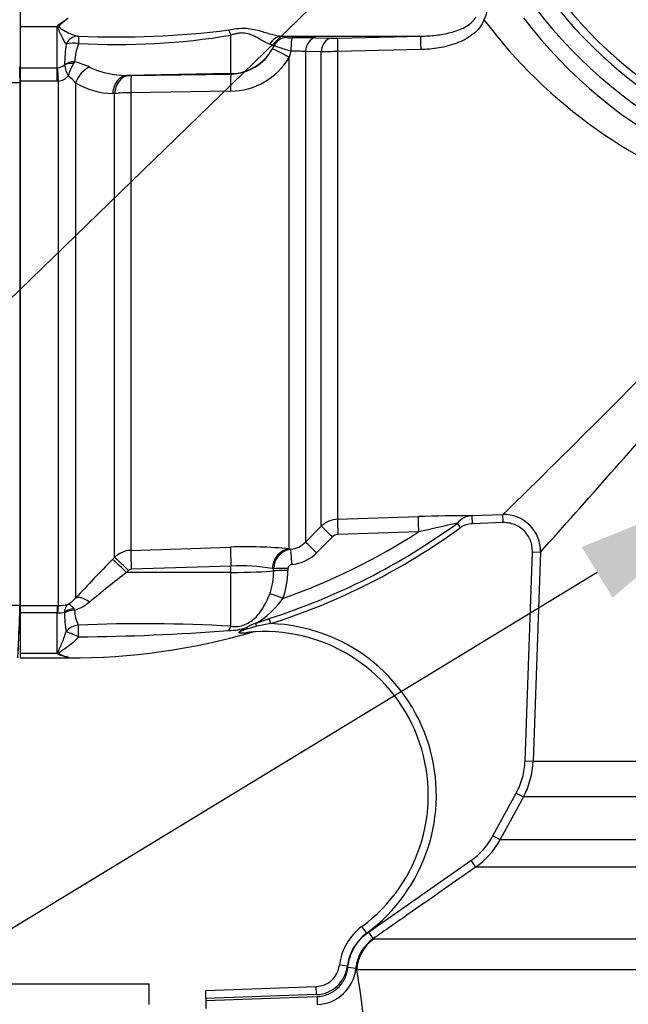
# Model space of a CAD drawing. Units: millimetres. Extents: x 0 to 594, y 0 to 420.
# Drawn here: x 91 to 106, y 293 to 317 of the extents above; entities that cross this region are included whole.
import ezdxf
from ezdxf import colors
from ezdxf.entities.mleader import LeaderData, LeaderLine
from ezdxf.enums import TextEntityAlignment as Align
from ezdxf.math import Vec2, Vec3

# ---------------------------------------------------------------- set-up
doc = ezdxf.new("R2010")
doc.units = ezdxf.units.MM
for name, color, linetype in [('Default', 7, 'Continuous'), ('II0-55-ADPIMP4-S', 7, 'Continuous'), ('II1-01-STD', 7, 'Continuous'), ('II1-04SHW-STD', 7, 'Continuous'), ('II1-05-STD', 7, 'Continuous')]:
    doc.layers.add(name, color=color, linetype=linetype)
doc.styles.add('SEACAD_Arial', font='arial.ttf')
doc.dimstyles.new('ISO-InstDr', dxfattribs={"dimtxt": 3.2, "dimasz": 4.48, "dimexe": 1.6, "dimexo": 1.6, "dimgap": 0.8, "dimtad": 1, "dimdec": 0, "dimlfac": 5, "dimzin": 0, "dimdsep": 46, "dimtxsty": 'SEACAD_Arial', "dimblk1": '_SE_FILLED', "dimblk2": '_SE_FILLED', "dimsah": 1, "dimcen": 1.6, "dimadec": 0, "dimazin": 0, "dimtfac": 0.5, "dimtofl": 0, "dimtmove": 0, "dimatfit": 3, "dimfxl": 1, "dimtzin": 0, "dimarcsym": 0})

# ---------------------------------------------------------------- blocks, each defined once
blk = doc.blocks.new('SEANNOT_GROUP101')
at = {"layer": 'Default', "color": 7, "linetype": 'Continuous'}
blk.add_lwpolyline([(79.483, 299.751), (105.182, 324.698)], dxfattribs=at)
blk = doc.blocks.new('SE4')
at = {"layer": 'II0-55-ADPIMP4-S', "color": 7, "linetype": 'Continuous'}
for p in [(87.746, 293.289), (93.746, 292.779)]:
    blk.add_line(p, (93.746, 293.289), dxfattribs=at)
at = {"layer": 'II1-01-STD', "color": 7, "linetype": 'Continuous'}
for p, q in [((90.546, 317.719), (90.546, 316.999)), ((90.546, 316.999), (90.546, 315.976)), ((90.546, 316.999), (91.466, 316.999)), ((91.466, 315.976), (91.466, 316.999)), ((95.767, 315.832), (95.767, 316.786)), ((96.832, 316.521), (96.732, 316.562)), ((97.021, 316.76), (100.466, 316.76)), ((97.152, 316.728), (97.152, 316.726)), ((97.86, 316.72), (98.251, 316.709)), ((98.412, 316.71), (100.466, 316.76)), ((96.791, 316.439), (96.832, 316.519)), ((96.832, 316.519), (96.832, 316.521)), ((97.252, 316.388), (97.21, 316.236)), ((97.613, 316.379), (97.613, 304.226)), ((98.004, 316.37), (97.613, 316.379)), ((98.004, 304.62), (98.004, 316.37)), ((100.463, 316.428), (98.408, 316.378)), ((98.408, 316.378), (98.408, 304.795)), ((91.898, 316.127), (91.871, 316.085)), ((97.21, 304.059), (97.21, 316.236)), ((90.546, 315.976), (91.466, 315.976)), ((90.546, 315.976), (90.546, 315.643)), ((91.466, 315.976), (91.477, 315.977)), ((91.466, 315.643), (91.466, 315.976)), ((91.646, 316.047), (91.647, 316.056)), ((95.767, 315.832), (93.182, 315.787)), ((93.298, 315.785), (95.767, 315.823)), ((95.767, 315.823), (95.767, 315.832)), ((91.466, 315.643), (90.546, 315.643)), ((90.546, 315.643), (90.546, 302.659)), ((91.497, 315.644), (91.466, 315.643)), ((91.497, 302.659), (91.497, 315.644)), ((91.922, 315.605), (91.922, 302.841)), ((93.182, 315.787), (93.231, 315.785)), ((92.886, 315.338), (92.837, 315.34)), ((92.886, 303.85), (92.886, 315.338)), ((95.758, 315.397), (93.289, 315.359)), ((93.289, 315.359), (93.289, 304.024)), ((98.408, 304.795), (100.406, 304.861)), ((101.735, 304.884), (102.497, 304.911)), ((101.742, 304.684), (101.735, 304.884)), ((102.504, 304.711), (102.497, 304.911)), ((97.613, 304.226), (98.004, 304.62)), ((101.45, 304.591), (101.372, 304.698)), ((102.504, 304.711), (101.742, 304.684)), ((98.278, 304.357), (97.887, 303.963)), ((100.408, 304.48), (98.412, 304.415)), ((93.289, 304.024), (95.758, 304.105)), ((97.21, 304.059), (97.244, 304.052)), ((103.046, 298.81), (103.227, 303.988)), ((103.227, 303.988), (103.427, 303.981)), ((103.427, 303.981), (103.246, 298.803)), ((92.837, 303.801), (92.886, 303.85)), ((95.767, 303.637), (93.298, 303.556)), ((95.767, 303.479), (95.767, 303.637)), ((93.231, 303.526), (93.182, 303.477)), ((95.767, 303.479), (93.182, 303.477)), ((95.767, 302.144), (95.767, 303.479)), ((96.824, 303.568), (96.791, 303.574)), ((96.824, 303.515), (96.824, 303.568)), ((97.176, 303.578), (97.176, 303.525)), ((90.546, 302.659), (91.466, 302.659)), ((90.546, 302.659), (90.546, 302.474)), ((91.466, 302.659), (91.497, 302.659)), ((91.466, 302.659), (91.466, 302.474)), ((91.466, 302.474), (90.546, 302.474)), ((90.546, 302.474), (90.546, 301.479)), ((91.466, 301.479), (91.466, 302.474)), ((91.477, 302.474), (91.466, 302.474)), ((91.647, 302.48), (91.646, 302.491)), ((91.871, 302.586), (91.898, 302.543)), ((96.375, 302.214), (96.716, 302.337)), ((96.756, 302.211), (96.411, 302.145)), ((96.756, 302.211), (96.716, 302.337)), ((90.546, 301.479), (91.466, 301.479)), ((90.546, 301.479), (90.546, 301.359)), ((90.546, 301.359), (91.746, 301.359)), ((91.746, 301.359), (91.746, 301.38)), ((103.046, 298.81), (103.246, 298.803)), ((103.246, 298.803), (128.801, 298.803)), ((102.253, 296.954), (102.829, 298.014)), ((103.005, 297.919), (102.429, 296.859)), ((102.829, 298.014), (103.005, 297.919)), ((129.627, 297.919), (103.005, 297.919)), ((102.253, 296.954), (102.429, 296.859)), ((102.429, 296.859), (130.663, 296.859)), ((99.168, 294.565), (101.703, 296.339)), ((101.703, 296.339), (101.818, 296.175)), ((131.274, 296.175), (101.818, 296.175)), ((99.128, 294.547), (99.009, 294.707)), ((99.168, 294.565), (99.283, 294.401)), ((99.283, 294.401), (99.304, 294.402)), ((99.304, 294.402), (114.379, 294.402)), ((98.65, 293.725), (98.451, 293.749)), ((98.662, 293.698), (98.861, 293.678)), ((98.879, 293.635), (98.861, 293.678)), ((114.361, 293.635), (98.879, 293.635)), ((95.146, 293.126), (97.876, 293.221)), ((97.883, 293.022), (97.876, 293.221)), ((95.146, 292.926), (95.146, 293.126)), ((97.883, 293.022), (95.146, 292.926)), ((95.146, 292.874), (97.897, 292.971)), ((95.146, 292.926), (95.146, 292.874)), ((97.897, 292.971), (97.904, 292.774)), ((95.146, 292.874), (95.146, 292.677))]:
    blk.add_line(p, q, dxfattribs=at)
for centre, radius, start, end in [((101.56, 317.463), 0.554, 327.9312, 354.1925), ((112.123, 324.747), 12.622, 216.9014, 252.3265), ((90.134, 318.074), 1.711, 321.1053, 322.2555), ((92.989, 337.841), 21.101, 267.3125, 277.4204), ((96.648, 315.916), 5.003, 172.5869, 178.3908), ((91.879, 315.971), 0.62, 79.3533, 108.0865), ((93.826, 315.958), 1.936, 161.2193, 174.9844), ((91.996, 316.979), 0.216, 263.132, 271.0332), ((92.952, 333.77), 17.216, 266.809, 279.4096), ((97.525, 301.913), 14.81, 88.7048, 90.9341), ((98.322, 320.385), 3.676, 268.8853, 271.3971), ((95.746, 317.018), 1.195, 270.9797, 330.9752), ((97.34, 312.654), 3.735, 85.8142, 91.3491), ((98.542, 300.762), 15.617, 90.4936, 91.9737), ((92.927, 315.451), 1.232, 148.9832, 164.564), ((91.368, 314.109), 2.087, 64.5016, 75.2814), ((95.74, 317.105), 1.707, 270.6072, 329.4026), ((91.457, 316.263), 0.286, 273.953, 311.248), ((92.679, 316.255), 1.054, 191.3549, 206.8653), ((93.208, 318.041), 2.255, 245.3195, 269.3452), ((91.455, 316.005), 0.363, 276.6694, 321.5201), ((91.188, 315.017), 0.94, 38.7627, 54.1273), ((92.881, 317.201), 1.862, 238.9728, 268.6517), ((93.272, 317.168), 1.384, 268.2868, 271.0707), ((93.292, 311.505), 3.854, 90.036, 96.0433), ((-90.791, 502.957), 276.735, 314.30343, 315.37101), ((-90.446, 478.238), 260.677, 318.05016, 319.20354), ((101.748, 265.675), 39.209, 90.0189, 91.9626), ((101.759, 304.389), 0.495, 92.7066, 141.4156), ((102.528, 304.012), 0.899, 358.0101, 91.9862), ((91.746, 317.905), 16.342, 287.705, 306.087), ((98.428, 304.196), 0.6, 91.9619, 134.9845), ((118.827, 225.359), 81.237, 102.40816, 103.10491), ((91.746, 317.905), 16.475, 287.705, 306.087), ((91.746, 317.905), 15.977, 289.3931, 302.8322), ((98.419, 304.216), 0.199, 91.9677, 135.1423), ((96.142, 293.374), 10.739, 84.2936, 92.0483), ((97.189, 304.645), 0.595, 275.2277, 315.3497), ((93.309, 303.423), 0.601, 91.931, 134.7696), ((97.316, 303.566), 0.491, 98.4316, 179.729), ((97.183, 304.663), 0.993, 275.2075, 315.2049), ((123.488, 273.64), 43.001, 135.4618, 137.2294), ((96.002, 299.122), 4.521, 79.9462, 92.9847), ((97.277, 303.574), 0.1, 92.265, 177.3544), ((114.848, 275.415), 35.452, 127.671, 129.5653), ((93.301, 303.457), 0.0992, 92.0498, 135.4975), ((95.188, 303.5), 1.637, 340.4409, 0.5284), ((95.272, 303.514), 1.904, 339.0906, 0.3264), ((91.506, 303.431), 0.772, 269.3824, 287.6241), ((91.45, 303.245), 0.621, 297.7554, 319.405), ((91.531, 303.646), 1.162, 288.4067, 309.2376), ((95.381, 303.976), 2.023, 299.4284, 325.6513), ((91.497, 303.123), 0.65, 268.2493, 283.2799), ((95.034, 302.512), 3.387, 180.5343, 188.5748), ((92.735, 302.555), 0.837, 180.8344, 207.0733), ((93.58, 264.718), 37.49, 86.6555, 92.4304), ((96.525, 301.574), 0.657, 103.2053, 124.2918), ((96.601, 297.963), 4.25, 306.4882, 87.9097), ((91.746, 317.905), 16.546, 270, 285.9651), ((91.43, 359.049), 57.171, 270.5669, 274.2909), ((95.684, 303.479), 1.441, 270.9547, 289.0774), ((97.476, 297.829), 4.446, 103.8622, 106.8998), ((96.529, 298.891), 3.12, 93.7983, 96.0651), ((96.601, 297.963), 4.05, 306.4882, 95.6837), ((96.347, 301.842), 0.164, 92.9263, 107.9561), ((91.989, 302.042), 0.769, 227.0832, 229.1074), ((91.838, 302.129), 0.755, 242.2026, 262.9861), ((101.248, 298.873), 1.999, 331.4806, 357.9975), ((100.671, 297.814), 2.001, 304.9807, 331.4815), ((99.843, 293.58), 1.402, 126.4882, 173.0782), ((99.843, 293.58), 1.202, 126.4882, 173.0782), ((99.856, 293.581), 1, 124.9639, 174.4319), ((97.855, 293.821), 0.6, 272, 353.0782), ((97.855, 293.821), 0.8, 272, 353.0782), ((97.865, 293.773), 1, 272.2105, 354.5474), ((79.492, 290.237), 19.683, 346.0092, 9.9435)]:
    blk.add_arc(centre, radius, start, end, dxfattribs=at)
for centre, major_axis, ratio, start_param, end_param in [((95.773, 316.651), (-0.11, 0.343), 0.104821, -1.200247, -0.718987), ((91.97, 316.408), (0.095, 0.347), 0.89115, 0.299922, 1.367099), ((92, 316.406), (0, 0.36), 0.020274, 0.114096, 1.061436), ((97.028, 316.401), (0.038, 0.358), 0.926062, 0.131283, 1.202376), ((97.158, 316.369), (-0.36, -0.012), 0.998799, 4.698566, 5.812513), ((97.158, 316.366), (-0.36, -0.012), 0.9988, 4.698409, 5.812421), ((97.291, 316.362), (-0.005, 0.36), 0.105392, 0.049049, 1.496879), ((97.868, 316.36), (0.01, 0.36), 0.70867, 0.067967, 1.537362), ((98.259, 316.35), (0.009, 0.36), 0.708737, 0.066905, 1.533539), ((98.42, 316.35), (-0.008, 0.36), 0.033307, 0.046939, 1.492195), ((100.476, 316.401), (-0.01, 0.36), 0.032963, 0.043892, 1.495496), ((95.746, 317.03), (1.2, 0), 0.99863, 4.729842, 5.844751), ((97.227, 316.194), (-0.436, 0.244), 0.056482, 4.784035, 6.25746), ((91.904, 315.809), (-0.39, 0.089), 0.674307, 4.948502, 5.576723), ((91.905, 315.819), (-0.4, 0.008), 0.771184, 4.744323, 5.429407), ((91.497, 315.586), (-0.028, 0.499), 0.006627, -1.45481, -0.671306), ((92.275, 315.563), (-0.265, -0.424), 0.676416, 3.909349, 5.019756), ((95.775, 315.324), (-0.008, 0.5), 0.032948, 0.05238, 1.423381), ((93.191, 315.287), (0.018, 0.5), 0.712598, 0.074656, 1.49188), ((93.239, 315.286), (0.018, 0.5), 0.71264, 0.074661, 1.491435), ((93.307, 315.285), (-0.008, 0.5), 0.032927, 0.05238, 1.421484), ((100.42, 304.463), (-0.013, 0.4), 0.02694, 0.077259, 1.525895), ((98.287, 304.338), (-0.284, 0.282), 0.017412, 4.761771, 6.226438), ((98.422, 304.396), (-0.013, 0.4), 0.021638, 0.08059, 1.523114), ((97.896, 303.944), (-0.284, 0.282), 0.019094, 4.761146, 6.228622), ((93.307, 303.53), (-0.016, 0.5), 0.015742, 0.148794, 1.517897), ((95.775, 303.611), (-0.016, 0.5), 0.015741, 0.146896, 1.517897), ((97.227, 303.561), (-0.057, -0.497), 0.870928, 3.313671, 4.787096), ((97.28, 303.655), (-0.036, 0.398), 0.014458, 0.075131, 1.52047), ((93.191, 303.451), (-0.356, 0.351), 0.025091, 4.761549, 6.178773), ((93.239, 303.5), (-0.356, 0.351), 0.025094, 4.761548, 6.178322), ((95.746, 303.542), (1.2, 0), 0.052336, 4.729842, 5.829122), ((97.184, 303.559), (-0.4, 0.001), 0.048916, 4.731022, 5.829334), ((97.184, 303.505), (-0.4, 0.001), 0.048939, 4.730961, 5.829206), ((97.058, 302.815), (-0.372, 0.146), 0.039602, 4.746639, 5.806133), ((91.497, 302.163), (0.003, 0.5), 0.056784, 0.116363, 0.899867), ((92.275, 302.49), (-0.367, 0.339), 0.390069, 5.080539, 6.190946), ((91.904, 302.299), (-0.389, -0.095), 0.719965, 4.62237, 5.250591), ((91.905, 302.288), (-0.4, -0.006), 0.6365, 4.71998, 5.405065), ((91.997, 301.827), (-0.371, -0.15), 0.852939, 4.398289, 5.301432), ((91.997, 301.827), (-0.008, 0.4), 0.000661, -1.436163, -0.51953), ((96.414, 302.082), (-0.081, 0.183), 0.120385, -1.269035, -0.817209), ((91.997, 301.827), (-0.358, 0.179), 0.119292, 4.774407, 5.830747), ((95.774, 301.774), (0.046, 0.397), 0.311545, 0.410997, 0.880567), ((96.195, 301.974), (-0.097, 0.175), 0.249654, -1.043675, -0.76191), ((96.22, 301.795), (-0.02, 0.199), 0.551793, 0, 0.304448), ((99.876, 293.583), (0, 1), 0.998303, 0.610865, 1.518436)]:
    blk.add_ellipse(centre, major_axis=major_axis, ratio=ratio, start_param=start_param, end_param=end_param, dxfattribs=at)
for points, knots in [([(91.487, 317.026), (91.489, 317.029), (91.494, 317.035), (91.503, 317.043), (91.514, 317.053), (91.528, 317.063), (91.559, 317.085), (91.607, 317.118), (91.662, 317.156), (91.705, 317.186), (91.726, 317.202), (91.736, 317.208)], [0, 0, 0, 0, 0.03607, 0.077708, 0.125174, 0.182281, 0.25017, 0.500199, 0.749951, 0.890275, 1, 1, 1, 1]), ([(91.736, 317.207), (91.676, 317.153), (91.613, 317.104), (91.541, 317.042), (91.526, 317.03), (91.507, 316.999), (91.516, 316.982), (91.555, 316.945), (91.588, 316.926), (91.742, 316.834), (91.867, 316.782), (91.97, 316.765)], [0, 0, 0, 0, 0.25, 0.25, 0.3125, 0.3125, 0.375, 0.375, 0.5, 0.5, 1, 1, 1, 1]), ([(102.029, 317.169), (102.004, 317.095), (101.966, 317.03), (101.896, 316.939), (101.87, 316.91), (101.816, 316.856), (101.787, 316.831), (101.698, 316.76), (101.633, 316.718), (101.499, 316.646), (101.429, 316.615), (101.288, 316.561), (101.215, 316.538), (101.068, 316.499), (100.993, 316.483), (100.768, 316.445), (100.616, 316.432), (100.463, 316.428)], [0, 0, 0, 0, 0.125, 0.125, 0.1875, 0.1875, 0.25, 0.25, 0.375, 0.375, 0.5, 0.5, 0.625, 0.625, 0.75, 0.75, 1, 1, 1, 1]), ([(100.466, 316.76), (100.59, 316.763), (100.714, 316.77), (100.961, 316.798), (101.085, 316.819), (101.265, 316.866), (101.325, 316.884), (101.442, 316.927), (101.5, 316.952), (101.61, 317.011), (101.663, 317.045), (101.735, 317.108), (101.757, 317.131), (101.796, 317.18), (101.814, 317.207), (101.827, 317.237)], [0, 0, 0, 0, 0.25, 0.25, 0.5, 0.5, 0.625, 0.625, 0.75, 0.75, 0.875, 0.875, 0.9375, 0.9375, 1, 1, 1, 1]), ([(91.687, 316.561), (91.671, 316.588), (91.653, 316.618), (91.616, 316.685), (91.597, 316.722), (91.558, 316.8), (91.538, 316.841), (91.509, 316.907), (91.499, 316.929), (91.489, 316.965), (91.486, 316.977), (91.483, 317.001), (91.485, 317.014), (91.487, 317.026)], [0, 0, 0, 0, 0.25, 0.25, 0.5, 0.5, 0.75, 0.75, 0.875, 0.875, 0.9375, 0.9375, 1, 1, 1, 1]), ([(95.714, 316.917), (95.78, 316.931), (95.845, 316.942), (95.978, 316.957), (96.043, 316.96), (96.235, 316.953), (96.356, 316.927), (96.52, 316.883), (96.572, 316.867), (96.672, 316.837), (96.721, 316.822), (96.86, 316.783), (96.944, 316.764), (97.021, 316.76)], [0, 0, 0, 0, 0.125, 0.125, 0.25, 0.25, 0.5, 0.5, 0.625, 0.625, 0.75, 0.75, 1, 1, 1, 1]), ([(96.732, 316.562), (96.69, 316.571), (96.642, 316.593), (96.556, 316.641), (96.525, 316.66), (96.459, 316.699), (96.423, 316.719), (96.346, 316.76), (96.305, 316.78), (96.211, 316.815), (96.161, 316.829), (96.079, 316.838), (96.051, 316.84), (95.994, 316.838), (95.966, 316.835), (95.908, 316.826), (95.879, 316.819), (95.823, 316.804), (95.795, 316.796), (95.767, 316.786)], [0, 0, 0, 0, 0.25, 0.25, 0.375, 0.375, 0.5, 0.5, 0.625, 0.625, 0.75, 0.75, 0.8125, 0.8125, 0.875, 0.875, 0.9375, 0.9375, 1, 1, 1, 1]), ([(97.021, 316.76), (97.044, 316.758), (97.064, 316.755), (97.096, 316.75), (97.11, 316.748), (97.141, 316.74), (97.152, 316.734), (97.152, 316.728)], [0, 0, 0, 0, 0.25, 0.25, 0.5, 0.5, 1, 1, 1, 1]), ([(97.152, 316.726), (97.152, 316.725), (97.155, 316.724), (97.169, 316.723), (97.179, 316.722), (97.216, 316.721), (97.249, 316.721), (97.284, 316.721)], [0, 0, 0, 0, 0.25, 0.25, 0.5, 0.5, 1, 1, 1, 1]), ([(97.252, 316.388), (97.196, 316.405), (97.14, 316.422), (97.04, 316.454), (96.994, 316.468), (96.938, 316.487), (96.92, 316.492), (96.89, 316.502), (96.877, 316.506), (96.856, 316.512), (96.848, 316.515), (96.837, 316.518), (96.833, 316.519), (96.832, 316.519)], [0, 0, 0, 0, 0.25, 0.25, 0.5, 0.5, 0.625, 0.625, 0.75, 0.75, 0.875, 0.875, 1, 1, 1, 1]), ([(101.742, 304.684), (101.69, 304.683), (101.639, 304.674), (101.565, 304.651), (101.54, 304.641), (101.493, 304.619), (101.471, 304.607), (101.45, 304.591)], [0, 0, 0, 0, 0.5, 0.5, 0.75, 0.75, 1, 1, 1, 1]), ([(103.227, 303.988), (103.229, 304.036), (103.226, 304.084), (103.21, 304.178), (103.197, 304.225), (103.162, 304.313), (103.14, 304.356), (103.087, 304.436), (103.057, 304.473), (102.989, 304.541), (102.952, 304.571), (102.872, 304.624), (102.829, 304.645), (102.741, 304.68), (102.694, 304.693), (102.6, 304.71), (102.552, 304.713), (102.504, 304.711)], [0, 0, 0, 0, 0.125, 0.125, 0.25, 0.25, 0.375, 0.375, 0.5, 0.5, 0.625, 0.625, 0.75, 0.75, 0.875, 0.875, 1, 1, 1, 1]), ([(95.767, 302.144), (95.823, 302.137), (95.88, 302.136), (95.997, 302.149), (96.054, 302.163), (96.165, 302.206), (96.215, 302.234), (96.308, 302.298), (96.349, 302.334), (96.426, 302.412), (96.461, 302.453), (96.526, 302.542), (96.557, 302.59), (96.641, 302.736), (96.689, 302.841), (96.73, 302.952)], [0, 0, 0, 0, 0.125, 0.125, 0.25, 0.25, 0.375, 0.375, 0.5, 0.5, 0.625, 0.625, 0.75, 0.75, 1, 1, 1, 1]), ([(91.739, 302.695), (91.733, 302.691), (91.727, 302.686), (91.716, 302.676), (91.71, 302.67), (91.695, 302.65), (91.686, 302.635), (91.661, 302.582), (91.651, 302.54), (91.646, 302.491)], [0, 0, 0, 0, 0.125, 0.125, 0.25, 0.25, 0.5, 0.5, 1, 1, 1, 1]), ([(91.739, 302.695), (91.743, 302.696), (91.748, 302.695), (91.757, 302.693), (91.762, 302.692), (91.777, 302.685), (91.787, 302.678), (91.821, 302.65), (91.845, 302.622), (91.871, 302.586)], [0, 0, 0, 0, 0.125, 0.125, 0.25, 0.25, 0.5, 0.5, 1, 1, 1, 1]), ([(91.486, 301.461), (91.484, 301.471), (91.483, 301.48), (91.485, 301.499), (91.488, 301.509), (91.499, 301.538), (91.509, 301.558), (91.537, 301.619), (91.557, 301.662), (91.596, 301.752), (91.615, 301.8), (91.651, 301.9), (91.668, 301.952), (91.684, 302.007)], [0, 0, 0, 0, 0.0625, 0.0625, 0.125, 0.125, 0.25, 0.25, 0.5, 0.5, 0.75, 0.75, 1, 1, 1, 1]), ([(96.168, 301.981), (96.129, 301.976), (96.091, 301.972), (96.036, 301.97), (96.018, 301.97), (95.983, 301.974), (95.966, 301.978), (95.96, 301.999), (95.975, 302.013), (96.006, 302.037), (96.024, 302.047), (96.078, 302.079), (96.116, 302.098), (96.155, 302.117)], [0, 0, 0, 0, 0.25, 0.25, 0.375, 0.375, 0.5, 0.5, 0.625, 0.625, 0.75, 0.75, 1, 1, 1, 1]), ([(96.184, 302.083), (96.145, 302.071), (96.107, 302.058), (96.051, 302.036), (96.033, 302.029), (96.007, 302.016), (95.999, 302.012), (95.984, 302.002), (95.978, 301.995), (95.989, 301.982), (96.011, 301.983), (96.048, 301.983), (96.067, 301.983), (96.123, 301.986), (96.162, 301.99), (96.2, 301.994)], [0, 0, 0, 0, 0.25, 0.25, 0.375, 0.375, 0.4375, 0.4375, 0.5, 0.5, 0.625, 0.625, 0.75, 0.75, 1, 1, 1, 1]), ([(96.297, 301.998), (96.297, 301.998), (96.295, 301.997), (96.291, 301.997), (96.29, 301.997), (96.289, 301.997), (96.288, 301.997), (96.28, 301.996), (96.268, 301.994), (96.254, 301.993), (96.229, 301.989), (96.199, 301.985), (96.168, 301.981)], [0.5003133, 0.5003133, 0.5003133, 0.5003133, 0.5803226, 0.5803226, 0.5803226, 0.6019034, 0.6019034, 0.6019034, 0.7432892, 0.7432892, 0.7432892, 1, 1, 1, 1]), ([(96.335, 302.005), (96.333, 302.005), (96.33, 302.004), (96.323, 302.004), (96.319, 302.004), (96.314, 302.003)], [0.5697558, 0.5697558, 0.5697558, 0.5697558, 0.625, 0.625, 0.6849127, 0.6849127, 0.6849127, 0.6849127]), ([(91.996, 301.881), (91.887, 301.751), (91.757, 301.65), (91.596, 301.546), (91.563, 301.527), (91.521, 301.497), (91.508, 301.483), (91.526, 301.46), (91.542, 301.453), (91.618, 301.415), (91.683, 301.394), (91.746, 301.38)], [0, 0, 0, 0, 0.5, 0.5, 0.625, 0.625, 0.6875, 0.6875, 0.75, 0.75, 1, 1, 1, 1]), ([(102.829, 298.014), (102.896, 298.137), (102.948, 298.267), (103.021, 298.534), (103.042, 298.67), (103.046, 298.81)], [0, 0, 0, 0, 0.5, 0.5, 1, 1, 1, 1]), ([(101.703, 296.339), (101.818, 296.419), (101.923, 296.512), (102.107, 296.719), (102.186, 296.831), (102.253, 296.954)], [0, 0, 0, 0, 0.5, 0.5, 1, 1, 1, 1]), ([(101.818, 296.175), (101.709, 296.098), (101.599, 296.022), (101.49, 295.945), (101.053, 295.64), (100.616, 295.334), (100.179, 295.028), (99.88, 294.819), (99.582, 294.61), (99.283, 294.401)], [0, 0, 0, 0, 0.129281, 0.129281, 0.129281, 0.646407, 0.646407, 0.646407, 1, 1, 1, 1]), ([(98.662, 293.698), (98.67, 293.784), (98.688, 293.87), (98.741, 294.034), (98.777, 294.113), (98.864, 294.261), (98.916, 294.332), (99.032, 294.458), (99.097, 294.515), (99.168, 294.565)], [0, 0, 0, 0, 0.25, 0.25, 0.5, 0.5, 0.75, 0.75, 1, 1, 1, 1]), ([(97.897, 292.971), (97.945, 292.973), (97.993, 292.979), (98.087, 293), (98.132, 293.015), (98.221, 293.052), (98.264, 293.075), (98.343, 293.128), (98.381, 293.157), (98.451, 293.224), (98.482, 293.26), (98.539, 293.337), (98.563, 293.378), (98.605, 293.465), (98.622, 293.51), (98.648, 293.602), (98.657, 293.649), (98.662, 293.698)], [0, 0, 0, 0, 0.125, 0.125, 0.25, 0.25, 0.375, 0.375, 0.5, 0.5, 0.625, 0.625, 0.75, 0.75, 0.875, 0.875, 1, 1, 1, 1])]:
    blk.add_open_spline(points, degree=3, knots=knots, dxfattribs=at)
at = {"layer": 'II1-04SHW-STD', "color": 7, "linetype": 'Continuous'}
for centre, radius, start, end in [((112.422, 324.359), 10.813, 217.3016, 269.9413), ((112.423, 324.359), 11.006, 217.3016, 269.9394), ((112.421, 324.359), 11.431, 217.2006, 269.8423), ((112.421, 324.359), 11.817, 217.2006, 269.8422)]:
    blk.add_arc(centre, radius, start, end, dxfattribs=at)
at = {"layer": 'II1-05-STD', "color": 7, "linetype": 'Continuous'}
for p, q in [((90.546, 315.604), (88.398, 315.604)), ((90.546, 302.664), (90.546, 315.604)), ((88.398, 302.664), (90.546, 302.664)), ((90.495, 301.359), (90.546, 302.559))]:
    blk.add_line(p, q, dxfattribs=at)
for centre, radius, start, end in [((81.726, 315.635), 8.82, 359.7945, 2.3672), ((79.201, 302.941), 11.348, 357.4945, 358.6018), ((-406.227, 321.723), 497.14, 357.66626, 357.7776)]:
    blk.add_arc(centre, radius, start, end, dxfattribs=at)
blk = doc.blocks.new('DMBLK218')
at = {"layer": 'Default', "linetype": 'Continuous'}
for points in [[(112.07, 374.755), (116.528, 375.623), (112.029, 376.248)], [(96.427, 373.916), (92.308, 372.003), (96.825, 372.477)]]:
    blk.add_hatch(color=7, dxfattribs=at).paths.add_polyline_path(points)
at = {"layer": 'Default', "color": 7, "linetype": 'Continuous'}
for p, q in [((116.528, 335.78), (116.528, 377.223)), ((98.684, 351.149), (91.84, 373.533))]:
    blk.add_line(p, q, dxfattribs=at)
blk.add_arc((116.528, 292.784), 82.839, 90, 107, dxfattribs=at)
at = {"layer": 'Default', "color": 7, "linetype": 'Continuous', "style": 'SEACAD_Arial'}
blk.add_text('17°', height=3.2, rotation=8.5, dxfattribs=at).set_placement((100.321, 378.165), align=Align.TOP_LEFT)
blk = doc.blocks.new('_SE_FILLED')
at = {"color": 0}
blk.add_line((0, 0), (-1, 0), dxfattribs=at)
blk.add_solid([(0, 0), (-1, -0.1665), (-1, 0.1665), (0, 0)], dxfattribs=at)

msp = doc.modelspace()

# ---------------------------------------------------------------- block references
at = {"layer": 'Default'}
for name in ['SE4', 'SEANNOT_GROUP101']:
    msp.add_blockref(name, (0, 0), dxfattribs=at)

# ---------------------------------------------------------------- dimensions: what is measured, and where the dimension line sits
at = {"layer": 'Default', "color": 7, "linetype": 'Continuous'}
dim = msp.add_angular_dim_2l(base=(104.283, 374.713), line1=((116.528, 292.784), (116.528, 334.18)), line2=((116.528, 292.784), (99.152, 349.619)), text='\\A1;<>', dimstyle='ISO-InstDr', override={"dimpost": '\\X', "dimtolj": 1}, dxfattribs=at)
dim.commit()
dim.dimension.update_dxf_attribs({"geometry": 'DMBLK218', "text_midpoint": (104.283, 374.713), "dimtype": 162})

# ---------------------------------------------------------------- leaders
ml = msp.add_multileader_mtext('Standard', dxfattribs=at)
ml.set_content('{\\pxsm0.9;\\fArial|b0||i0||c0|p34;\\W1.;BATTERY HOUSING\\P}', color=256)
ml.set_leader_properties()
ml.build(insert=Vec2(0, 0))
ml.multileader.update_dxf_attribs({"dogleg_length": 9.6, "arrow_head_size": 4.48})
ctx = ml.context
ctx.base_point, ctx.char_height, ctx.arrow_head_size, ctx.landing_gap_size = Vec3(25.456, 288.934), 3.2, 4.48, 1.12
notes = []
notes.append((ctx, [(0, (1, 1, 0), (80.262, 288.534), (-1, 0), 9.6, [(0, [(108.659, 305.807)], 0, [])])]))
ctx.mtext.insert = Vec3(27.456, 290.161)
for ctx, leaders in notes:
    for number, flags, end, landing, length, lines in leaders:
        leader = LeaderData()
        leader.index, (leader.has_last_leader_line, leader.has_dogleg_vector, leader.attachment_direction) = number, flags
        leader.last_leader_point, leader.dogleg_vector, leader.dogleg_length = Vec3(end), Vec3(landing), length
        for number, points, colour, breaks in lines:
            line = LeaderLine()
            line.index, line.vertices, line.color, line.breaks = number, Vec3.list(points), colors.encode_raw_color(colour), breaks
            leader.lines.append(line)
        ctx.leaders.append(leader)

doc.saveas('drawing.dxf')
